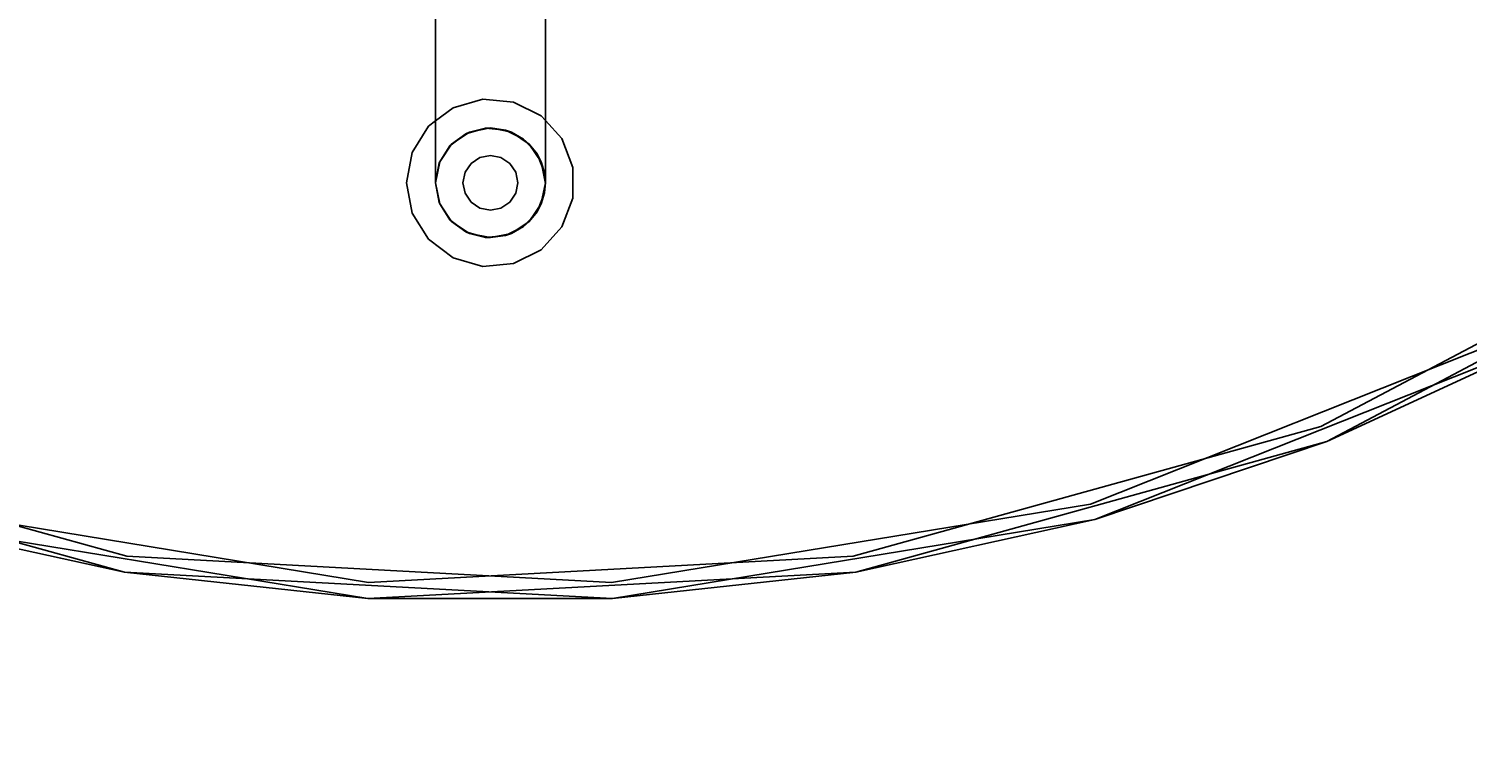
# Model space of a CAD drawing. Units: millimetres. Extents: x -2275 to 2516, y -2655 to 2198.
# Drawn here: x -218 to 227, y -747 to -522 of the extents above; entities that cross this region are included whole.
import ezdxf

# ---------------------------------------------------------------- set-up
doc = ezdxf.new("R2010")
doc.units = ezdxf.units.MM
doc.layers.add('PH-F6', color=7, linetype='Continuous')
doc.layers.add('PV-F6', color=7, linetype='Continuous')
doc.styles.get("Standard").update_dxf_attribs({"font": 'arial.ttf', "height": 150})
doc.dimstyles.new('ISO-25', dxfattribs={"dimtxt": 2.5, "dimasz": 2.5, "dimexe": 1.25, "dimexo": 0.625, "dimtad": 1, "dimtxsty": 'Standard', "dimcen": 2.5, "dimadec": 0, "dimazin": 0, "dimtfac": 1, "dimtmove": 0, "dimatfit": 3, "dimfxl": 1, "dimtfillclr": 256, "dimarcsym": 0})

# ---------------------------------------------------------------- blocks, each defined once
blk = doc.blocks.new('*D4')
at = {"color": 0, "lineweight": -2}
blk.add_line((-2095.42, -2521.64), (1944.4, -2521.64), dxfattribs=at)
at = {"color": 0}
for points in [[(-2095.42, -2491.64), (-2095.42, -2551.64), (-2275.42, -2521.64)], [(1944.4, -2551.64), (1944.4, -2491.64), (2124.4, -2521.64)]]:
    blk.add_solid(points, dxfattribs=at)
at = {"layer": 'Defpoints', "color": 0}
for p in [(-2275.42, -2.1), (2124.4, -2.1), (2124.4, -2521.64)]:
    blk.add_point(p, dxfattribs=at)
at = {"color": 0, "insert": (-75.51, -2430.87), "char_height": 150, "attachment_point": 5}
blk.add_mtext('4,40 m', dxfattribs=at)
blk = doc.blocks.new('*D5')
at = {"color": 0, "lineweight": -2}
blk.add_line((2383.57, 2017.81), (2383.57, -2022.01), dxfattribs=at)
at = {"color": 0}
for points in [[(2413.57, 2017.81), (2353.57, 2017.81), (2383.57, 2197.81)], [(2353.57, -2022.01), (2413.57, -2022.01), (2383.57, -2202.01)]]:
    blk.add_solid(points, dxfattribs=at)
at = {"layer": 'Defpoints', "color": 0}
for p in [(-75.51, 2197.81), (-75.51, -2202.01), (2383.57, -2202.01)]:
    blk.add_point(p, dxfattribs=at)
at = {"color": 0, "insert": (2292.8, -2.1), "char_height": 150, "attachment_point": 5, "rotation": 90}
blk.add_mtext('4,40 m', dxfattribs=at)
blk = doc.blocks.new('*U8')
at = {"layer": 'PV-F6'}
for p, q in [((-6096.75, -473.74), (-6096.75, -526.83)), ((-6062.75, -526.84), (-6062.75, -474.34)), ((-6096.75, -526.83), (-6096.75, -559.38)), ((-6062.75, -559.17), (-6062.75, -526.84)), ((-6096.75, -550.91), (-6098.97, -552.58)), ((-6057.65, -556.41), (-6062.75, -550.81)), ((-6098.97, -552.58), (-6104, -560.7)), ((-6054.19, -565.32), (-6057.65, -556.41)), ((-6104, -560.7), (-6105.75, -570.1)), ((-6096.75, -559.38), (-6096.75, -567.8)), ((-6062.75, -567.75), (-6062.75, -559.17)), ((-6054.19, -574.87), (-6054.19, -565.32)), ((-6096.52, -568.88), (-6096.75, -570.1)), ((-6096.75, -570.1), (-6096.55, -569.06)), ((-6062.9, -568.5), (-6062.75, -570.1)), ((-6062.75, -570.1), (-6062.81, -569.8)), ((-6105.75, -570.1), (-6104, -579.49)), ((-6096.75, -570.1), (-6095.5, -576.41)), ((-6095.6, -576.24), (-6096.75, -570.1)), ((-6063.04, -573.22), (-6065.3, -579.05)), ((-6063.72, -574.98), (-6062.75, -570.1)), ((-6062.75, -570.1), (-6063.04, -573.22)), ((-6092.31, -581.55), (-6095.6, -576.24)), ((-6094.37, -578.23), (-6091.99, -581.8)), ((-6066.72, -580.61), (-6064.77, -577.69)), ((-6057.65, -583.78), (-6054.19, -574.87)), ((-5689.82, -575.24), (-5822.6, -645.64)), ((-6104, -579.49), (-6098.97, -587.61)), ((-6087.33, -585.31), (-6092.31, -581.55)), ((-6089.95, -583.33), (-6086.73, -585.48)), ((-6071.61, -584.71), (-6068.67, -582.74)), ((-6065.3, -579.05), (-6069.51, -583.66)), ((-5687.01, -579.38), (-5820.75, -650.28)), ((-6098.97, -587.61), (-6091.34, -593.37)), ((-6081.32, -587.02), (-6087.33, -585.31)), ((-6084.12, -586.23), (-6080.5, -586.95)), ((-6075.1, -586.45), (-6081.32, -587.02)), ((-6077.7, -586.69), (-6074.18, -585.99)), ((-6069.51, -583.66), (-6075.1, -586.45)), ((-6064.08, -590.84), (-6057.65, -583.78)), ((-6072.64, -595.1), (-6064.08, -590.84)), ((-6091.34, -593.37), (-6082.15, -595.99)), ((-6082.15, -595.99), (-6072.64, -595.1)), ((-5820.75, -650.28), (-5751.96, -618.46)), ((-5822.6, -645.64), (-5967.41, -685.84)), ((-5820.75, -650.28), (-5966.6, -690.78)), ((-5892.58, -674.48), (-5820.75, -650.28)), ((-6117.47, -693.98), (-6265.78, -669.67)), ((-6117.74, -698.97), (-6267.11, -674.48)), ((-6267.11, -674.48), (-6193.09, -690.78)), ((-5966.6, -690.78), (-5892.58, -674.48)), ((-5967.41, -685.84), (-6117.47, -693.98)), ((-6193.09, -690.78), (-6117.74, -698.97)), ((-5966.6, -690.78), (-6117.74, -698.97)), ((-6041.95, -698.97), (-5966.6, -690.78)), ((-6117.74, -698.97), (-6041.95, -698.97))]:
    blk.add_line(p, q, dxfattribs=at)
blk = doc.blocks.new('*U9')
at = {"layer": 'PH-F6'}
for p, q in [((-6091.34, -546.82), (-6096.75, -550.91)), ((-6082.15, -544.21), (-6091.34, -546.82)), ((-6072.64, -545.09), (-6082.15, -544.21)), ((-6064.08, -549.35), (-6072.64, -545.09)), ((-6062.75, -550.81), (-6064.08, -549.35)), ((-6092.31, -558.64), (-6087.33, -554.88)), ((-6086.26, -554.39), (-6091.77, -558.08)), ((-6086.26, -554.39), (-6091.77, -558.08)), ((-6087.33, -554.88), (-6091.77, -558.08)), ((-6087.33, -554.88), (-6081.32, -553.17)), ((-6086.26, -554.39), (-6087.33, -554.88)), ((-6079.75, -553.1), (-6086.26, -554.39)), ((-6079.75, -553.1), (-6086.26, -554.39)), ((-6081.32, -553.17), (-6086.26, -554.39)), ((-6079.75, -553.1), (-6081.32, -553.17)), ((-6081.32, -553.17), (-6075.1, -553.75)), ((-6073.25, -554.39), (-6079.75, -553.1)), ((-6075.1, -553.75), (-6079.75, -553.1)), ((-6073.25, -554.39), (-6079.75, -553.1)), ((-6073.25, -554.39), (-6075.1, -553.75)), ((-6075.1, -553.75), (-6069.51, -556.53)), ((-6067.73, -558.08), (-6073.25, -554.39)), ((-6069.51, -556.53), (-6073.25, -554.39)), ((-6067.73, -558.08), (-6073.25, -554.39)), ((-6067.73, -558.08), (-6069.51, -556.53)), ((-6069.51, -556.53), (-6065.3, -561.15)), ((-6095.6, -563.96), (-6092.31, -558.64)), ((-6091.77, -558.08), (-6095.46, -563.59)), ((-6091.77, -558.08), (-6095.46, -563.59)), ((-6092.31, -558.64), (-6095.46, -563.59)), ((-6091.77, -558.08), (-6092.31, -558.64)), ((-6064.05, -563.59), (-6067.73, -558.08)), ((-6065.3, -561.15), (-6067.73, -558.08)), ((-6064.05, -563.59), (-6067.73, -558.08)), ((-6064.05, -563.59), (-6065.3, -561.15)), ((-6065.3, -561.15), (-6063.04, -566.97)), ((-6095.46, -563.59), (-6096.75, -570.1)), ((-6095.46, -563.59), (-6096.75, -570.1)), ((-6096.55, -569.06), (-6095.46, -563.59)), ((-6095.6, -563.96), (-6096.52, -568.88)), ((-6095.46, -563.59), (-6095.6, -563.96)), ((-6087.6, -566.84), (-6085.76, -564.09)), ((-6087.6, -566.84), (-6085.76, -564.09)), ((-6085.76, -564.09), (-6083, -562.24)), ((-6085.76, -564.09), (-6083, -562.24)), ((-6083, -562.24), (-6079.75, -561.6)), ((-6083, -562.24), (-6079.75, -561.6)), ((-6079.75, -561.6), (-6076.5, -562.24)), ((-6079.75, -561.6), (-6076.5, -562.24)), ((-6076.5, -562.24), (-6073.74, -564.09)), ((-6076.5, -562.24), (-6073.74, -564.09)), ((-6073.74, -564.09), (-6071.9, -566.84)), ((-6073.74, -564.09), (-6071.9, -566.84)), ((-6062.81, -569.8), (-6064.05, -563.59)), ((-6063.04, -566.97), (-6064.05, -563.59)), ((-6062.75, -570.1), (-6064.05, -563.59)), ((-6096.75, -567.8), (-6096.75, -570.1)), ((-6088.25, -570.1), (-6087.6, -566.84)), ((-6088.25, -570.1), (-6087.6, -566.84)), ((-6071.9, -566.84), (-6071.25, -570.1)), ((-6071.9, -566.84), (-6071.25, -570.1)), ((-6062.75, -570.1), (-6063.04, -566.97)), ((-6063.04, -566.97), (-6062.9, -568.5)), ((-6062.75, -570.1), (-6062.75, -567.75)), ((-6096.75, -570.1), (-6095.6, -576.24)), ((-6096.75, -570.1), (-6095.46, -576.6)), ((-6087.6, -573.35), (-6088.25, -570.1)), ((-6087.6, -573.35), (-6088.25, -570.1)), ((-6085.76, -576.11), (-6087.6, -573.35)), ((-6085.76, -576.11), (-6087.6, -573.35)), ((-6071.9, -573.35), (-6073.74, -576.11)), ((-6071.9, -573.35), (-6073.74, -576.11)), ((-6071.25, -570.1), (-6071.9, -573.35)), ((-6071.25, -570.1), (-6071.9, -573.35)), ((-6064.05, -576.6), (-6062.75, -570.1)), ((-6064.05, -576.6), (-6063.04, -573.22)), ((-6063.04, -573.22), (-6062.75, -570.1)), ((-6095.6, -576.24), (-6095.46, -576.6)), ((-6095.5, -576.41), (-6095.46, -576.6)), ((-6095.46, -576.6), (-6094.37, -578.23)), ((-6095.46, -576.6), (-6092.31, -581.55)), ((-6095.46, -576.6), (-6091.77, -582.12)), ((-6083, -577.95), (-6085.76, -576.11)), ((-6083, -577.95), (-6085.76, -576.11)), ((-6079.75, -578.6), (-6083, -577.95)), ((-6079.75, -578.6), (-6083, -577.95)), ((-6076.5, -577.95), (-6079.75, -578.6)), ((-6076.5, -577.95), (-6079.75, -578.6)), ((-6073.74, -576.11), (-6076.5, -577.95)), ((-6073.74, -576.11), (-6076.5, -577.95)), ((-6067.73, -582.12), (-6064.05, -576.6)), ((-6065.3, -579.05), (-6064.05, -576.6)), ((-6064.77, -577.69), (-6064.05, -576.6)), ((-6064.05, -576.6), (-6063.72, -574.98)), ((-6092.31, -581.55), (-6091.77, -582.12)), ((-6091.99, -581.8), (-6091.77, -582.12)), ((-6091.77, -582.12), (-6089.95, -583.33)), ((-6091.77, -582.12), (-6087.33, -585.31)), ((-6091.77, -582.12), (-6086.26, -585.8)), ((-6073.25, -585.8), (-6067.73, -582.12)), ((-6069.51, -583.66), (-6067.73, -582.12)), ((-6068.67, -582.74), (-6067.73, -582.12)), ((-6067.73, -582.12), (-6065.3, -579.05)), ((-6067.73, -582.12), (-6066.72, -580.61)), ((-6087.33, -585.31), (-6086.26, -585.8)), ((-6086.73, -585.48), (-6086.26, -585.8)), ((-6086.26, -585.8), (-6084.12, -586.23)), ((-6086.26, -585.8), (-6081.32, -587.02)), ((-6086.26, -585.8), (-6079.75, -587.1)), ((-6081.32, -587.02), (-6079.75, -587.1)), ((-6080.5, -586.95), (-6079.75, -587.1)), ((-6079.75, -587.1), (-6073.25, -585.8)), ((-6079.75, -587.1), (-6075.1, -586.45)), ((-6079.75, -587.1), (-6077.7, -586.69)), ((-6075.1, -586.45), (-6073.25, -585.8)), ((-6074.18, -585.99), (-6073.25, -585.8)), ((-6073.25, -585.8), (-6069.51, -583.66)), ((-6073.25, -585.8), (-6071.61, -584.71)), ((-5893.91, -669.67), (-5754.3, -614.04)), ((-5751.96, -618.46), (-5892.58, -674.48)), ((-6337.09, -645.64), (-6192.28, -685.84)), ((-6193.09, -690.78), (-6338.94, -650.28)), ((-6042.22, -693.98), (-5893.91, -669.67)), ((-5892.58, -674.48), (-6041.95, -698.97)), ((-6192.28, -685.84), (-6042.22, -693.98)), ((-6041.95, -698.97), (-6193.09, -690.78))]:
    blk.add_line(p, q, dxfattribs=at)

msp = doc.modelspace()

# ---------------------------------------------------------------- linework, layer by layer
at = {"color": 1, "lineweight": 53}
msp.add_circle((-75.507, -2.097, 242), 2199.91, dxfattribs=at)

# ---------------------------------------------------------------- block references
at = {"layer": 'PH-F6'}
msp.add_blockref('*U9', (6004.245, 0), dxfattribs=at)
at = {"layer": 'PV-F6'}
msp.add_blockref('*U8', (6004.245, 0), dxfattribs=at)

# ---------------------------------------------------------------- dimensions: what is measured, and where the dimension line sits
at = {"color": 1}
dim = msp.add_linear_dim(base=(2383.57, -2202.007, -388.737), p1=(-75.507, 2197.813, 242), p2=(-75.507, -2202.007, 242), angle=90, text='4,40 m', dimstyle='ISO-25', override={"dimasz": 180, "dimse1": 1, "dimse2": 1}, dxfattribs=at)
dim.commit()
dim.dimension.update_dxf_attribs({"geometry": '*D5', "text_midpoint": (2292.801, -2.097, -388.737)})
dim = msp.add_linear_dim(base=(2124.403, -2521.642, -388.737), p1=(-2275.417, -2.097, 242), p2=(2124.403, -2.097, 242), text='4,40 m', dimstyle='ISO-25', override={"dimasz": 180, "dimse1": 1, "dimse2": 1}, dxfattribs=at)
dim.commit()
dim.dimension.update_dxf_attribs({"geometry": '*D4', "text_midpoint": (-75.507, -2430.873, -388.737)})

doc.saveas('drawing.dxf')
